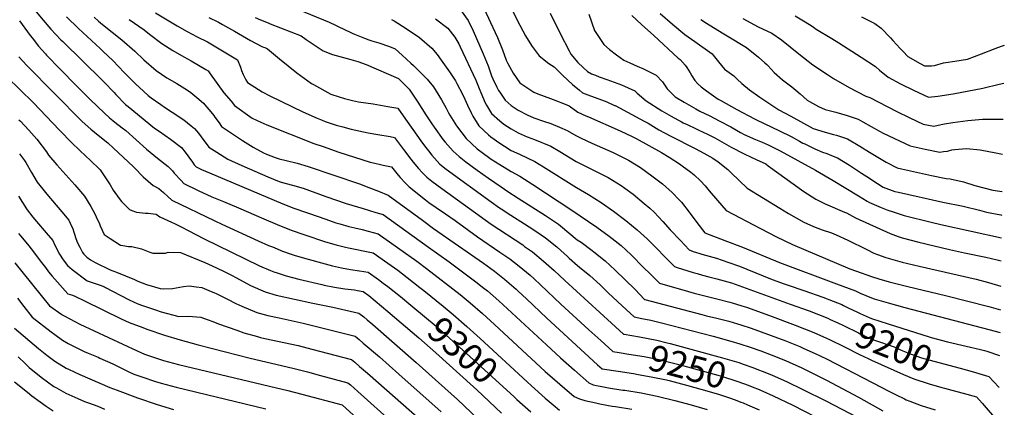
# Model space of a CAD drawing. Units: inches. Extents: x 2593628 to 2599005, y 1496744 to 1502114.
# Drawn here: x 2597854 to 2598947, y 1497853 to 1498283 of the extents above; entities that cross this region are included whole.
import ezdxf
from ezdxf.enums import TextEntityAlignment as Align

# ---------------------------------------------------------------- set-up
doc = ezdxf.new("R2010")
doc.units = ezdxf.units.IN
doc.header["$MEASUREMENT"] = 0
doc.layers.add('tile_2735_07_contour_10ft', color=244, linetype='Continuous')
doc.styles.add('Arial', font='arial.ttf')

msp = doc.modelspace()

# ---------------------------------------------------------------- linework, layer by layer
at = {"layer": 'tile_2735_07_contour_10ft'}
for points, elevation in [([(2598156.5, 1498297.3), (2598197.9, 1498280.2), (2598204.8, 1498276.9), (2598209.2, 1498274.7), (2598213.3, 1498272.6), (2598223.5, 1498267.8), (2598226, 1498266.7), (2598237.3, 1498262.3), (2598242.1, 1498260.7), (2598245.3, 1498259.6), (2598253, 1498257.1), (2598264.7, 1498253.1), (2598271, 1498250.5), (2598279, 1498243.6), (2598288.6, 1498234.8), (2598291.6, 1498232), (2598303.3, 1498220.4), (2598306.6, 1498216.8), (2598313.7, 1498208.6), (2598322.7, 1498194.2), (2598327.7, 1498184.8), (2598330.4, 1498179.6), (2598332, 1498177), (2598339.3, 1498165.1), (2598350, 1498151.1), (2598362.2, 1498139.6), (2598374.8, 1498130.3), (2598377.8, 1498128.3), (2598387.4, 1498122.2), (2598400, 1498114.5), (2598409.7, 1498109.4), (2598424.1, 1498100.1), (2598467.2, 1498071.8), (2598494.9, 1498052.8), (2598508.7, 1498042.9), (2598521.9, 1498032.5), (2598533.1, 1498022), (2598547, 1498008.1), (2598554.4, 1498000.9), (2598564.7, 1497990.8), (2598596.9, 1497981.4), (2598603.3, 1497979.6), (2598628.4, 1497973.4), (2598642.6, 1497969.7), (2598645.3, 1497968.9), (2598655.9, 1497965.6), (2598661.1, 1497963.9), (2598686.8, 1497954.8), (2598715.2, 1497944.2), (2598735.9, 1497935.9), (2598746.6, 1497931.2)], 9210), ([(2598367.1, 1498301.2), (2598384.7, 1498263.2), (2598390.4, 1498249.6), (2598394.5, 1498237.9), (2598396.1, 1498234.2), (2598402, 1498223.5), (2598409.4, 1498213), (2598425.2, 1498202.4), (2598429.5, 1498200.7), (2598443.6, 1498195.5), (2598446.7, 1498194.5), (2598461.8, 1498188.3), (2598464.3, 1498187.2), (2598474, 1498180.3), (2598482.9, 1498176.4), (2598485.7, 1498175.3), (2598520.9, 1498159.6), (2598534.2, 1498153.5), (2598538.8, 1498151), (2598566.9, 1498135.5), (2598575.2, 1498130.3), (2598586.7, 1498123.1), (2598589.9, 1498120.7), (2598599.5, 1498113.8), (2598603.2, 1498110.8), (2598610.2, 1498104.1), (2598615.2, 1498098.5), (2598619.8, 1498093.2), (2598629.1, 1498082.2), (2598638.5, 1498071.3), (2598676.7, 1498051.2), (2598694.5, 1498041.9), (2598712.2, 1498033.4), (2598776.1, 1498006.7), (2598783.2, 1498004), (2598800, 1497998.1), (2598808.3, 1497995.5), (2598819.6, 1497992.2), (2598840.4, 1497986.9), (2598882.3, 1497977.1), (2598930.1, 1497964.7), (2598943.1, 1497961)], 9170), ([(2598397.4, 1498301.1), (2598406.5, 1498282.5), (2598416, 1498265.1), (2598417.1, 1498263.2), (2598423.3, 1498253), (2598431, 1498242.8), (2598441.9, 1498234.5), (2598447.6, 1498230.6), (2598457.3, 1498221.1), (2598468.1, 1498210.9), (2598475.7, 1498204.7), (2598479.1, 1498201.9), (2598488.1, 1498198.4), (2598497.2, 1498195.2), (2598506.2, 1498191.7), (2598514.8, 1498187.8), (2598515.3, 1498187.6), (2598547.7, 1498170.5), (2598552, 1498168.1), (2598563.8, 1498160.9), (2598577.1, 1498153.8), (2598604.1, 1498140.2), (2598613.8, 1498134.9), (2598623.8, 1498129.3), (2598629.8, 1498125.1), (2598640.4, 1498116.7), (2598644.1, 1498113), (2598661.9, 1498096.1), (2598698.2, 1498073.9), (2598708, 1498068.1), (2598725, 1498058.4), (2598735.7, 1498053.5), (2598745.4, 1498049.9), (2598755.5, 1498046.4), (2598760.9, 1498044.2), (2598773.7, 1498038.3), (2598794.7, 1498027.9), (2598802.5, 1498024.1), (2598806.6, 1498022.5), (2598815.9, 1498019), (2598834.2, 1498014), (2598853, 1498009.7), (2598916.4, 1497995), (2598930, 1497991.5), (2598943.5, 1497987.5)], 9160), ([(2597872.7, 1498291.6), (2597880.3, 1498282.4), (2597889, 1498272.3), (2597900.1, 1498260.7), (2597902.2, 1498258.6), (2597946.2, 1498215.4), (2597947.7, 1498214), (2597959.1, 1498202), (2597961, 1498200), (2597971.9, 1498189), (2597974.6, 1498186.8), (2598003.8, 1498162.6), (2598009, 1498159.1), (2598021.6, 1498150.3), (2598033.8, 1498141), (2598038.1, 1498135.9), (2598046.1, 1498124.9), (2598048, 1498122), (2598050.1, 1498119.7), (2598056.3, 1498116.7), (2598065, 1498113), (2598146.4, 1498078.8), (2598158.8, 1498073.9), (2598186.6, 1498064.1), (2598198.1, 1498060.1), (2598205.3, 1498057.7), (2598209.6, 1498056.3), (2598219.9, 1498053.6), (2598226.4, 1498052), (2598234.6, 1498050.1), (2598241.1, 1498048.4), (2598252.3, 1498045.5), (2598295.1, 1498014.9), (2598305.8, 1498007.1), (2598343.4, 1497978.2), (2598354.6, 1497968.9), (2598368.1, 1497957), (2598381.4, 1497944.9), (2598437.7, 1497892.8), (2598453.8, 1497878.6), (2598469.8, 1497864.9), (2598475.7, 1497862.4), (2598481.6, 1497860.6), (2598493.9, 1497857.9), (2598498.5, 1497856.9), (2598512.1, 1497854.3), (2598515.8, 1497853.7), (2598533.8, 1497850.8)], 9280), ([(2597906.3, 1498286.2), (2597919.6, 1498273.2), (2597943.5, 1498250.9), (2597946.8, 1498247.8), (2597957.6, 1498237.5), (2597970.3, 1498224.4), (2597973.5, 1498221.1), (2597983.1, 1498211.5), (2597986.8, 1498207.9), (2597997.1, 1498198.9), (2598000.4, 1498196.3), (2598010.9, 1498188.8), (2598015.1, 1498185.9), (2598023.7, 1498180.4), (2598036.4, 1498171.8), (2598044.5, 1498165.3), (2598048.4, 1498162.1), (2598052.7, 1498157.1), (2598055.6, 1498153.1), (2598064.2, 1498141.6), (2598073.1, 1498135.9), (2598085.4, 1498128.3), (2598100.9, 1498121.3), (2598129.8, 1498108.5), (2598142.4, 1498103.3), (2598144.7, 1498102.6), (2598157, 1498099.3), (2598169.2, 1498095.9), (2598194.1, 1498086.9), (2598216.8, 1498079.1), (2598235.7, 1498073.3), (2598249.8, 1498069.2), (2598257.8, 1498066.9), (2598308.2, 1498030.7), (2598331, 1498014.4), (2598338.7, 1498008.7), (2598362.3, 1497991.1), (2598368.3, 1497986.3), (2598373.6, 1497982), (2598386.3, 1497970.9), (2598439.1, 1497922.1), (2598454.7, 1497908), (2598470.3, 1497894), (2598486.1, 1497880), (2598491, 1497878), (2598504.3, 1497875.2), (2598508.2, 1497874.6), (2598523.9, 1497872.1), (2598526.3, 1497871.8), (2598544.3, 1497868.9), (2598561.9, 1497865.2), (2598581.8, 1497860.6), (2598599.7, 1497855.8), (2598617.4, 1497850.5)], 9270), ([(2597937, 1498285.7), (2597941.9, 1498281.2), (2597946.4, 1498277.7), (2597967.8, 1498260.5), (2597982, 1498248.1), (2597992.2, 1498238.3), (2598005.7, 1498226.4), (2598017.8, 1498218.3), (2598028.9, 1498212), (2598040.6, 1498204.6), (2598044.4, 1498202), (2598051, 1498196.7), (2598058.3, 1498190.3), (2598059.7, 1498188.4), (2598066.4, 1498180.6), (2598069.7, 1498176.7), (2598071.1, 1498174.8), (2598075.7, 1498168.4), (2598078.5, 1498164.6), (2598101.7, 1498149), (2598113.6, 1498141.4), (2598125, 1498135.2), (2598128.4, 1498133.6), (2598137.8, 1498130.1), (2598142.3, 1498128.7), (2598150, 1498126.6), (2598162.3, 1498123.7), (2598174.5, 1498120.2), (2598231.4, 1498100.7), (2598242.1, 1498096.8), (2598252.7, 1498092.6), (2598263.3, 1498088.2), (2598301.6, 1498060.4), (2598313.9, 1498051.4), (2598369.2, 1498012.7), (2598381.4, 1498003.9), (2598392.7, 1497995), (2598402.8, 1497986.4), (2598405.5, 1497984), (2598407.9, 1497981.8), (2598417, 1497973.3), (2598439.4, 1497951.8), (2598495.9, 1497900.2), (2598501, 1497895.8), (2598518.9, 1497892.9), (2598535.7, 1497890.3), (2598540.9, 1497889.4)], 9260), ([(2597975.8, 1498283.1), (2597992.6, 1498271.5), (2597998.3, 1498266.8), (2598012.2, 1498256.4), (2598024.4, 1498248.9), (2598036.7, 1498241.6), (2598044.5, 1498237.2), (2598061, 1498227.8), (2598063.5, 1498226.2), (2598065.6, 1498222.8), (2598081, 1498201.9), (2598088.9, 1498192.4), (2598092.8, 1498187.7), (2598112.5, 1498173.7), (2598122, 1498169.3), (2598128.6, 1498166.3), (2598181, 1498145.7), (2598191.2, 1498142.1), (2598208.7, 1498136.1), (2598243.5, 1498124.9), (2598248.5, 1498123.7), (2598254.9, 1498122.3), (2598257.8, 1498121.7), (2598267.1, 1498119.8), (2598274.6, 1498110.6), (2598276.7, 1498108), (2598282.2, 1498102), (2598286.7, 1498097.5), (2598304.7, 1498083.1), (2598308.7, 1498080.1), (2598316.5, 1498074.5), (2598327.1, 1498067.4), (2598337.6, 1498060.3), (2598362.6, 1498042.1), (2598387.5, 1498025.1), (2598398.3, 1498017.6), (2598409, 1498009.7), (2598421.1, 1497999.4), (2598425.6, 1497995.3), (2598432.6, 1497988.8), (2598455.1, 1497967.4), (2598486.1, 1497939), (2598499.4, 1497926.9), (2598512.8, 1497915), (2598520, 1497913.8)], 9250), ([(2598005, 1498290.5), (2598017.9, 1498282.7), (2598029, 1498276), (2598040.3, 1498269.9), (2598051.5, 1498264), (2598062.7, 1498258.3), (2598096.2, 1498238.3), (2598099.6, 1498230.3), (2598100.7, 1498226.6), (2598102.4, 1498222), (2598105.3, 1498216.3), (2598107.4, 1498213.3), (2598123.5, 1498202.8), (2598131.9, 1498198.6), (2598157, 1498186.2), (2598168.6, 1498180.7), (2598184.5, 1498173.7), (2598190, 1498171.3), (2598193.4, 1498170), (2598201.3, 1498167.3), (2598205.6, 1498166), (2598212.9, 1498163.9), (2598222.4, 1498161.3), (2598241.2, 1498157.5), (2598252, 1498155.5), (2598265.5, 1498153.4), (2598270.6, 1498152.4), (2598280.4, 1498138.8), (2598288.4, 1498128.1), (2598291.1, 1498124.8), (2598296.9, 1498117.8), (2598301, 1498113.4), (2598306.2, 1498108.3), (2598311.9, 1498103.8), (2598322.8, 1498095.5), (2598377.8, 1498056.2), (2598412.8, 1498033), (2598414.8, 1498031.5), (2598423.6, 1498025.3), (2598435.9, 1498015.2), (2598447.7, 1498004.6), (2598459.4, 1497993.8), (2598511.4, 1497946.2), (2598524.6, 1497934.1), (2598525.5, 1497934)], 9240), ([(2598064.2, 1498285.5), (2598074.9, 1498280.1), (2598079.3, 1498277.7), (2598092.7, 1498270.2), (2598110.5, 1498260), (2598123.2, 1498253.3), (2598125, 1498252.5), (2598126.4, 1498251.9), (2598129.5, 1498250.7), (2598142.6, 1498239.6), (2598161.9, 1498223.9), (2598178.2, 1498212.3), (2598180.4, 1498210.9), (2598199.9, 1498200.4), (2598200.7, 1498200.1), (2598214.8, 1498195.4), (2598223.8, 1498193.2), (2598230.4, 1498191.9), (2598246.8, 1498189.5), (2598263, 1498186.8), (2598274.2, 1498184.9), (2598280.2, 1498176.4), (2598299.5, 1498148.6), (2598303.7, 1498143), (2598308.2, 1498137.3), (2598311.9, 1498132.5), (2598317.9, 1498125.9), (2598320.9, 1498122.7), (2598327.9, 1498117), (2598377.6, 1498080.8), (2598386.9, 1498074.2), (2598388.7, 1498073), (2598399.6, 1498066.1), (2598414.9, 1498056.5), (2598425.1, 1498049.9), (2598433.1, 1498044.4), (2598438.2, 1498040.8), (2598450.7, 1498030.9), (2598455, 1498027), (2598462.5, 1498020.3), (2598464.4, 1498018.5), (2598473.7, 1498010.2), (2598475.9, 1498008.5), (2598487.4, 1497999.2), (2598498.7, 1497988.8), (2598507.7, 1497980.1), (2598523.2, 1497965.5), (2598536.4, 1497953.3), (2598545.1, 1497951.6), (2598555.1, 1497949.7), (2598566.8, 1497946.8), (2598624.4, 1497931.7), (2598643.8, 1497926.3), (2598653.7, 1497923.4), (2598665.4, 1497919.6), (2598677.1, 1497915.5), (2598688.7, 1497911.1), (2598704.6, 1497904.7), (2598712.5, 1497901.2), (2598721.9, 1497897), (2598737.5, 1497889.4), (2598750, 1497883.2), (2598785.6, 1497864.3), (2598812.6, 1497848.9)], 9230), ([(2598115.7, 1498285.2), (2598121.5, 1498282.7), (2598130, 1498279.3), (2598132.3, 1498278.4), (2598166.8, 1498264.9), (2598172.2, 1498261), (2598191.2, 1498248.3), (2598201.6, 1498244.2), (2598221.9, 1498238.7), (2598229.7, 1498236.4), (2598239, 1498233.1), (2598274.9, 1498217.6), (2598286.6, 1498205.8), (2598294.1, 1498194.7), (2598296.3, 1498191.5), (2598305.2, 1498177.5), (2598311.9, 1498167.4), (2598314.5, 1498163.6), (2598324.6, 1498149.7), (2598326.7, 1498147), (2598335.5, 1498136.9), (2598342.2, 1498131), (2598349.7, 1498125.4), (2598362.2, 1498116), (2598374.8, 1498107.1), (2598388.8, 1498097.4), (2598396.1, 1498092.4), (2598407.8, 1498085), (2598438.2, 1498065.8), (2598444.8, 1498061.3), (2598452.4, 1498056), (2598454.6, 1498054.3), (2598464, 1498046.6), (2598473.3, 1498038.9), (2598477.6, 1498036), (2598489.9, 1498026.9), (2598491.6, 1498025.6), (2598504.4, 1498015.6), (2598515.6, 1498005.1), (2598537.5, 1497983.5), (2598548.1, 1497972.6), (2598548.2, 1497972.5), (2598611.6, 1497955.9), (2598616.9, 1497954.5), (2598628.2, 1497951.8), (2598641.5, 1497948.4), (2598651.3, 1497945.5), (2598654.8, 1497944.5), (2598666.5, 1497940.6), (2598699.7, 1497928.6), (2598703.7, 1497927), (2598720.3, 1497920.3), (2598725, 1497918.2), (2598737.5, 1497912.5), (2598750, 1497906.6), (2598801.5, 1497880.2), (2598819.2, 1497870.8), (2598827.4, 1497866.7), (2598836.7, 1497862.2), (2598838.6, 1497861.3), (2598842.5, 1497859.7), (2598855.2, 1497854.9), (2598870.8, 1497850)], 9220), ([(2598267, 1498283.3), (2598269.9, 1498281.7), (2598283.2, 1498273.2), (2598298.3, 1498263.3), (2598311.9, 1498251.2), (2598317.8, 1498244.3), (2598322.3, 1498238.2), (2598331.5, 1498225), (2598338.2, 1498215.1), (2598339.8, 1498212.2), (2598346, 1498200.4), (2598348.6, 1498194.8), (2598351.6, 1498188.2), (2598355.8, 1498178.9), (2598357.3, 1498176), (2598364.1, 1498165), (2598374.8, 1498155.3), (2598377.5, 1498153), (2598387.4, 1498146.1), (2598392.5, 1498142.7), (2598400, 1498138), (2598409.1, 1498133.8), (2598426.4, 1498125.6), (2598435.9, 1498119.6), (2598472.4, 1498096.6), (2598485.9, 1498089.1), (2598500, 1498080), (2598513.7, 1498070.5), (2598527.3, 1498060.2), (2598540, 1498050), (2598550.8, 1498039.8), (2598561.1, 1498029.8), (2598571.1, 1498019.5), (2598581.2, 1498009.2), (2598584.4, 1498008.1), (2598602.2, 1498002.4), (2598606.3, 1498001.2), (2598612.4, 1497999.6), (2598619.4, 1497997.8), (2598628.3, 1497995.6), (2598632.4, 1497994.5), (2598644.5, 1497991), (2598709.6, 1497967.5), (2598730.8, 1497959.8), (2598751.6, 1497951.7), (2598754.2, 1497950.5)], 9200), ([(2598316.1, 1498283.9), (2598329.6, 1498273.4), (2598337.3, 1498263.7), (2598341.7, 1498256), (2598343.5, 1498252.7), (2598360.6, 1498215.7), (2598364.3, 1498206.5), (2598366.1, 1498202.3), (2598371.2, 1498190.7), (2598372.6, 1498188.1), (2598378.3, 1498178.8), (2598387.4, 1498170.9), (2598391.9, 1498167.1), (2598400, 1498161.7), (2598407.8, 1498157.6), (2598417.8, 1498152.9), (2598425.9, 1498150.1), (2598443.9, 1498142.5), (2598453.8, 1498136.6), (2598472, 1498125.7), (2598489.9, 1498116.7), (2598507.8, 1498108), (2598522.1, 1498099.1), (2598526.1, 1498096.2), (2598535.4, 1498089.2), (2598547.6, 1498079.1), (2598553.8, 1498073.7), (2598558.6, 1498069.6), (2598568.5, 1498059.2), (2598576.3, 1498050), (2598587.8, 1498037.9), (2598597.7, 1498027.5), (2598602.2, 1498025.9), (2598609.5, 1498023.4), (2598611.7, 1498022.8), (2598627.9, 1498018.4), (2598640.5, 1498014), (2598653.5, 1498009.4), (2598661.6, 1498006.2), (2598689.7, 1497994.9), (2598703.1, 1497989.9), (2598706.3, 1497988.7), (2598724.7, 1497982.5), (2598746.1, 1497975), (2598757.6, 1497970.6), (2598766.9, 1497966.9), (2598769, 1497966)], 9190), ([(2598344.6, 1498292.8), (2598352.1, 1498281.9), (2598357.7, 1498270.4), (2598368.9, 1498245.2), (2598374.6, 1498231.6), (2598378.3, 1498220.8), (2598379.7, 1498217.2), (2598384, 1498208.1), (2598385.9, 1498204.2), (2598387.2, 1498202.4), (2598393.3, 1498193.5), (2598400, 1498187.9), (2598407.8, 1498182.5), (2598417.8, 1498177.2), (2598425, 1498174.2), (2598435.7, 1498170.5), (2598444, 1498167.6), (2598453.5, 1498163.7), (2598462, 1498160), (2598471.6, 1498154.5), (2598477.7, 1498151.5), (2598489.4, 1498145.8), (2598507.3, 1498138.2), (2598513.1, 1498135.7), (2598525.1, 1498129.8), (2598530.1, 1498127.2), (2598543.4, 1498118.8), (2598556.2, 1498109.8), (2598567.8, 1498101), (2598578.8, 1498091.4), (2598586.6, 1498083), (2598589, 1498080.5), (2598597.5, 1498069.6), (2598598.7, 1498068), (2598606.1, 1498057.9), (2598615, 1498046.6), (2598637.3, 1498038), (2598656.9, 1498030.5), (2598698, 1498013.7), (2598761.1, 1497990.1), (2598782.1, 1497982.1), (2598787.5, 1497979.6), (2598800, 1497974.3), (2598803, 1497973.4), (2598818.6, 1497968.7), (2598837.2, 1497963.6), (2598930.1, 1497939.4), (2598942.7, 1497935.8)], 9180), ([(2598443.4, 1498290.2), (2598454.3, 1498267.6), (2598464.3, 1498248.3), (2598466.3, 1498244.6), (2598473.9, 1498235.5), (2598479.9, 1498229.9), (2598484.6, 1498225.6), (2598489, 1498223), (2598493.4, 1498221.2), (2598497.6, 1498219.6), (2598506.1, 1498216.4), (2598522.3, 1498210.6), (2598537.2, 1498204), (2598539.7, 1498201.6), (2598549.7, 1498192.9), (2598567.4, 1498182), (2598577.6, 1498175.9), (2598588.9, 1498169.6), (2598590.8, 1498168.6), (2598595.4, 1498166.5), (2598604.7, 1498162.2), (2598608.4, 1498160.5), (2598618.1, 1498155.8), (2598625.9, 1498151.7), (2598644.1, 1498141.5), (2598657.8, 1498134.4), (2598667.1, 1498129.9), (2598671.8, 1498127.8), (2598682.6, 1498122.9), (2598685.4, 1498120.9), (2598724.9, 1498092.5), (2598738.3, 1498084), (2598748.7, 1498078.8), (2598770.1, 1498069.3), (2598772.2, 1498068.5), (2598782.3, 1498063), (2598820.6, 1498045.8), (2598829.8, 1498042.6), (2598834.2, 1498041), (2598852.7, 1498036.2), (2598886.7, 1498028), (2598903.1, 1498024.2), (2598926.9, 1498019.4), (2598939.4, 1498016.7), (2598943.9, 1498015.5)], 9150), ([(2598486.2, 1498289.1), (2598492.5, 1498270.9), (2598503, 1498255.4), (2598509.2, 1498249.9), (2598517, 1498243.9), (2598524.9, 1498238), (2598531.8, 1498235), (2598539.7, 1498231.5), (2598546.8, 1498228.4), (2598561.1, 1498221.3), (2598568.1, 1498214), (2598573.1, 1498206.3), (2598576.4, 1498203), (2598582, 1498197.5), (2598592, 1498191.4), (2598604.9, 1498184), (2598609.5, 1498181.6), (2598620.7, 1498176.1), (2598631, 1498170.9), (2598643.7, 1498163.9), (2598654.4, 1498157.9), (2598658.5, 1498155.7), (2598671.3, 1498150.2), (2598678.7, 1498147), (2598685.4, 1498144), (2598698.6, 1498137.3), (2598737.8, 1498116), (2598757.5, 1498104.6), (2598785.7, 1498087.4), (2598795.2, 1498081.7), (2598797.8, 1498080.2), (2598810.6, 1498074.7), (2598818.2, 1498071.7), (2598824, 1498069.8), (2598836.2, 1498065.8), (2598866.4, 1498058.2), (2598877.1, 1498055.7), (2598944.3, 1498041)], 9140), ([(2598534.1, 1498287.4), (2598544.7, 1498277.6), (2598558.2, 1498265.2), (2598585.3, 1498240.4), (2598587.4, 1498238.8), (2598593.3, 1498232.3), (2598595.1, 1498229.9), (2598598.6, 1498223.9), (2598600.4, 1498220.6), (2598603.8, 1498215.4), (2598607.1, 1498211.6), (2598610.9, 1498208.3), (2598616.9, 1498204), (2598629.7, 1498194.8), (2598632.7, 1498193.1), (2598650.4, 1498183.3), (2598670.2, 1498172.8), (2598672.4, 1498171.7), (2598697.8, 1498159.8), (2598711, 1498153.2), (2598719.9, 1498148.3), (2598723.9, 1498146.1), (2598726.1, 1498145.1), (2598737.2, 1498139.7), (2598745.5, 1498135.8), (2598750.3, 1498134.4), (2598755.6, 1498132.3), (2598762.1, 1498129.6), (2598775.7, 1498121.5), (2598788.8, 1498112.8), (2598794.7, 1498108.8), (2598806.5, 1498101.1), (2598813.1, 1498097.2), (2598825.8, 1498092.4), (2598829.9, 1498091.5), (2598879.3, 1498080.5), (2598901.7, 1498075.9), (2598919.9, 1498071.5), (2598927.8, 1498069.4), (2598943.5, 1498066.3), (2598944.6, 1498066.1)], 9130), ([(2598565.3, 1498289.8), (2598579, 1498278), (2598592.8, 1498266.5), (2598603.8, 1498258.8), (2598623, 1498245.1), (2598624.4, 1498243.4), (2598630.1, 1498236.2), (2598633.3, 1498232.2), (2598636.9, 1498228), (2598639.3, 1498226.2), (2598647.1, 1498220.5), (2598651, 1498216.9), (2598656.2, 1498212.3), (2598664.6, 1498205.2), (2598676.1, 1498197), (2598697.3, 1498182.9), (2598710.3, 1498175.8), (2598735.4, 1498162.3), (2598748.7, 1498158.3), (2598757.7, 1498155.7), (2598761.3, 1498154.9), (2598773.5, 1498150.7), (2598787.1, 1498142.8), (2598797.7, 1498136), (2598816.4, 1498124.7), (2598828.5, 1498118.7), (2598833.4, 1498117.5), (2598850, 1498113.7), (2598866.5, 1498110.2), (2598883, 1498106.8), (2598887.4, 1498106.5), (2598902, 1498103), (2598914.8, 1498098.9), (2598934.8, 1498094), (2598945, 1498092.2), (2598945, 1498092.2)], 9120), ([(2598610.4, 1498283.3), (2598616.8, 1498278.9), (2598634.2, 1498268.2), (2598639.6, 1498265.1), (2598661.2, 1498251.9), (2598674.7, 1498241.4), (2598681.7, 1498235.2), (2598683.8, 1498233.2), (2598685.3, 1498231.6), (2598692.1, 1498224.3), (2598701.3, 1498216.1), (2598711.4, 1498208.6), (2598715.9, 1498204.7), (2598720.8, 1498200.5), (2598728.7, 1498193.8), (2598731.2, 1498192.1), (2598741.3, 1498186.8), (2598748.5, 1498183.2), (2598760.4, 1498180.2), (2598773, 1498176.7), (2598785.3, 1498172.6), (2598790.4, 1498169.5), (2598808.9, 1498159.1), (2598812.9, 1498157.2), (2598843, 1498142.9), (2598859.5, 1498139.4), (2598876, 1498136.1), (2598880, 1498136.6), (2598884.4, 1498137.2), (2598889.2, 1498138.4), (2598892.7, 1498138.9), (2598896.5, 1498139.3), (2598905.6, 1498140.2), (2598920.8, 1498138.6), (2598937.9, 1498135.3), (2598945.6, 1498133.6)], 9110), ([(2598657.1, 1498284.2), (2598674.3, 1498275.1), (2598689.5, 1498267.8), (2598700, 1498260.6), (2598709.8, 1498252.9), (2598719.2, 1498245.1), (2598734.9, 1498232.7), (2598751, 1498222.1), (2598757.9, 1498217.8), (2598775.2, 1498207.7), (2598793.8, 1498198), (2598798.1, 1498196.5), (2598827.5, 1498181.4), (2598842.5, 1498174.2), (2598857.5, 1498167.1), (2598869.1, 1498164.9), (2598877.4, 1498166.5), (2598881.2, 1498167.5), (2598890.2, 1498168.8), (2598906.9, 1498171.2), (2598923.2, 1498172.6), (2598933.8, 1498172.4), (2598946.2, 1498172.7)], 9100), ([(2598715.4, 1498287.3), (2598726.5, 1498280.6), (2598734, 1498275.6), (2598738.5, 1498272.5), (2598755.8, 1498261.9), (2598763.9, 1498257.3), (2598788.5, 1498241.4), (2598804.6, 1498230.9), (2598808.8, 1498226.8), (2598818.4, 1498219.2), (2598832.3, 1498211.7), (2598846.6, 1498204.8), (2598863.3, 1498196.9), (2598873.8, 1498198), (2598890.8, 1498200.7), (2598923.7, 1498207), (2598941.6, 1498211.5), (2598946.8, 1498212.6)], 9090), ([(2598788.8, 1498286.1), (2598803.8, 1498278.7), (2598810.9, 1498273.7), (2598821.1, 1498262.7), (2598823.7, 1498259.9), (2598831.9, 1498250.9), (2598835, 1498247.6), (2598840.4, 1498242.2), (2598853.9, 1498234.2), (2598859, 1498231.6), (2598866.6, 1498231.9), (2598869.8, 1498232.2), (2598879.8, 1498234.9), (2598882.5, 1498235.4), (2598892.4, 1498236.8), (2598906.6, 1498239.3), (2598922, 1498244.9), (2598937.2, 1498250.9), (2598944.3, 1498253.5), (2598947.5, 1498254.5)], 9080), ([(2597853.9, 1498281.8), (2597857, 1498277.5), (2597866.1, 1498265.4), (2597868.2, 1498262.8), (2597875.3, 1498253.7), (2597883, 1498244.9), (2597884.1, 1498243.7), (2597899.1, 1498228.1), (2597917.1, 1498209.9), (2597932.9, 1498194.2), (2597947.9, 1498179.6), (2597954, 1498174.2), (2597957.6, 1498171.2), (2597959.9, 1498169.3), (2597968.2, 1498163.1), (2597972.2, 1498160), (2597983.6, 1498149.5), (2597995.2, 1498139.2), (2598007.2, 1498129.2), (2598019.3, 1498120), (2598021.1, 1498118.2), (2598023.8, 1498115.3), (2598025.9, 1498112.8), (2598033.7, 1498104.4), (2598036.7, 1498101.2), (2598052.6, 1498093.6), (2598067.6, 1498086.4), (2598080.5, 1498081.2), (2598097.1, 1498074.4), (2598125.4, 1498061.9), (2598140.2, 1498055.6), (2598155.6, 1498049.5), (2598169.8, 1498044.5), (2598193.8, 1498036.6), (2598205.6, 1498033), (2598216, 1498030.5), (2598219.2, 1498029.8), (2598246.7, 1498024.2), (2598263.2, 1498012.7), (2598274, 1498005), (2598284.5, 1497997.1), (2598298.5, 1497985.9), (2598302.9, 1497982.4)], 9290), ([(2597853.2, 1498241.9), (2597862.4, 1498232), (2597923.7, 1498170.1), (2597933.1, 1498161.6), (2597937.4, 1498158.1), (2597943.3, 1498153.4), (2597952, 1498146.2), (2597958.5, 1498140.3), (2597980.2, 1498120.1), (2597981.7, 1498118.5), (2597991.5, 1498108.7), (2598002.5, 1498099), (2598008.6, 1498095.8), (2598014.1, 1498091.1), (2598018.7, 1498086.9), (2598023.3, 1498082.7), (2598070.8, 1498059.8), (2598078.9, 1498056), (2598119.2, 1498037.7), (2598130.6, 1498032.5), (2598134.8, 1498030.8), (2598145.9, 1498026.3), (2598155.7, 1498023), (2598160.2, 1498021.5), (2598174.7, 1498017.2), (2598189.2, 1498013.2), (2598201.7, 1498009.8), (2598211.6, 1498007.6), (2598221.7, 1498005.8), (2598231.5, 1498004.4), (2598241.2, 1498002.8), (2598252.5, 1497994.8), (2598258, 1497990.8), (2598263.1, 1497987), (2598277, 1497975.8), (2598288.5, 1497966.4)], 9300), ([(2597840.3, 1498219.1), (2597869.1, 1498190.9), (2597898.6, 1498160.3), (2597912.5, 1498146.1), (2597920.5, 1498138.4), (2597928.2, 1498131.3), (2597932.2, 1498127.6), (2597943.5, 1498116.3), (2597950.9, 1498105.4), (2597954.9, 1498099.6), (2597958.1, 1498094), (2597964.7, 1498084.4), (2597967.4, 1498081.3), (2597976.1, 1498072.5), (2597978.8, 1498071.2), (2597983.9, 1498069.3), (2597993.9, 1498068.3), (2597996.8, 1498068.4), (2598005.8, 1498067.2), (2598009.9, 1498064.2), (2598022.7, 1498058.5), (2598026, 1498057), (2598033.6, 1498053.2), (2598042, 1498048.6), (2598058.3, 1498040.1), (2598120.7, 1498009.9), (2598132.7, 1498004.8), (2598136.3, 1498003.3), (2598140.2, 1498002), (2598150.1, 1497998.8), (2598164.1, 1497995.1), (2598189.7, 1497989), (2598192.4, 1497988.3), (2598203.7, 1497986.1), (2598215.4, 1497984.4), (2598226, 1497983.1), (2598229.3, 1497982.6), (2598235.7, 1497981.5), (2598241.8, 1497977), (2598263, 1497959.2), (2598297.6, 1497929.9), (2598316.2, 1497913.2)], 9310), ([(2597853.5, 1498171.9), (2597855.1, 1498170.3), (2597864.5, 1498160.4), (2597873.5, 1498150.4), (2597883.9, 1498136.2), (2597886.1, 1498132.8), (2597895.5, 1498122.1), (2597915.6, 1498099.7), (2597926.1, 1498087.2), (2597933.2, 1498075.7), (2597937.9, 1498067.5), (2597939.3, 1498064.4), (2597942.9, 1498056.4), (2597943.5, 1498054.3), (2597948.1, 1498044.5), (2597954.6, 1498040.1), (2597966.1, 1498032.8), (2597968.7, 1498032.3), (2597975.1, 1498031.4), (2597978.8, 1498031.3), (2597989.5, 1498028.8), (2597993.1, 1498027.2), (2597998.8, 1498025), (2598002, 1498023.9), (2598006.6, 1498023.8), (2598016.3, 1498023.9), (2598019.1, 1498025), (2598032.9, 1498024.8), (2598059.8, 1498013.6), (2598067.9, 1498009.9), (2598079.7, 1498004.4), (2598089.6, 1497999.4), (2598095, 1497996.5), (2598110.7, 1497988.1), (2598126.9, 1497980.9), (2598139.2, 1497977.5), (2598179.7, 1497968.5), (2598190.8, 1497966.1), (2598202.1, 1497964.2), (2598231, 1497957.5), (2598236.2, 1497953.2), (2598239.9, 1497950), (2598246.2, 1497944.7), (2598294.5, 1497902.8), (2598340.2, 1497861.8), (2598370.9, 1497832.8)], 9320), ([(2597854.2, 1498134.1), (2597859.7, 1498126.7), (2597861.1, 1498124.4), (2597867.4, 1498113.5), (2597873.8, 1498102.7), (2597883, 1498091.2), (2597884.6, 1498089.3), (2597901.1, 1498069.8), (2597908.7, 1498060.4), (2597910.3, 1498057.3), (2597913.2, 1498050.9), (2597916.8, 1498040.3), (2597918.4, 1498035.5), (2597920.9, 1498030.5), (2597924.1, 1498024.7), (2597925.5, 1498022.9), (2597928.8, 1498019.4), (2597933, 1498016.4), (2597938.1, 1498013.5), (2597954.9, 1498005.6), (2597957.7, 1498004.2), (2597961.6, 1498002.8), (2597971.9, 1497998.9), (2597981.7, 1497994.9), (2597985.4, 1497993), (2597990.3, 1497990.9), (2597995, 1497989.1), (2598010.3, 1497984.7), (2598013.8, 1497984.4), (2598023.9, 1497984.9), (2598028, 1497985.5), (2598036.3, 1497986.9), (2598042.3, 1497987.6), (2598050.2, 1497986.7), (2598056.5, 1497985.7), (2598067, 1497981.5), (2598069.8, 1497980.3), (2598073, 1497978.9), (2598085.1, 1497972.8), (2598094.4, 1497968.2), (2598101.1, 1497965), (2598117.4, 1497958.1), (2598129.8, 1497954.8), (2598142.4, 1497952.1), (2598169.1, 1497946.3), (2598184, 1497942.6), (2598226.8, 1497931.7), (2598231.2, 1497928), (2598235.8, 1497924.2), (2598253.6, 1497908.9), (2598275.4, 1497889.7), (2598322.3, 1497848)], 9330), ([(2597852.8, 1498087.2), (2597861.8, 1498073.1), (2597862.5, 1498072.1), (2597869, 1498063.8), (2597872.9, 1498059), (2597883.8, 1498046.6), (2597891.2, 1498037.9), (2597893.1, 1498033.7), (2597898.5, 1498022.8), (2597902.6, 1498016.6), (2597907.4, 1498010.3), (2597912.5, 1498005.8), (2597929.2, 1497993.4), (2597935.7, 1497991.1), (2597939.3, 1497989.9), (2597943.7, 1497988.3), (2597948.3, 1497986.5), (2597949.7, 1497985.9), (2597957.5, 1497981.9), (2597975.9, 1497972.2), (2597985.3, 1497967.8), (2597990.6, 1497965.9), (2598005.1, 1497961), (2598011.4, 1497959), (2598031.1, 1497953.7), (2598041.3, 1497954), (2598055.5, 1497953.1), (2598062.3, 1497950.5), (2598068.8, 1497948), (2598075.2, 1497945.4), (2598095.5, 1497938.4), (2598103.1, 1497935.7), (2598107.2, 1497934.5), (2598115.8, 1497932.1), (2598121.8, 1497930.5), (2598126.6, 1497929.4), (2598163.5, 1497921.4), (2598178.8, 1497917.6), (2598222.7, 1497905.9), (2598226.3, 1497902.9), (2598231.6, 1497898.4), (2598240.4, 1497890.8), (2598308.2, 1497831.3)], 9340), ([(2597853, 1498045.8), (2597855.6, 1498042.8), (2597864.4, 1498032.2), (2597869.6, 1498025.5), (2597877.2, 1498015.4), (2597879.9, 1498011.9), (2597882.8, 1498008), (2597886.2, 1498003.4), (2597890.3, 1497998.4), (2597907.8, 1497979), (2597910.4, 1497978.1), (2597912.9, 1497977.2), (2597915.4, 1497976.2), (2597926.3, 1497971), (2597966.8, 1497951.1), (2597975.8, 1497946.9), (2597990.9, 1497941.3), (2597995.3, 1497939.7), (2598015.2, 1497933.1), (2598032.3, 1497927.9), (2598052.3, 1497922.1), (2598110.1, 1497907.4), (2598157.7, 1497896.4), (2598174, 1497892.2), (2598188.3, 1497888.4), (2598218.6, 1497880.2), (2598221.4, 1497877.8), (2598229.7, 1497870.4), (2598269.4, 1497834.9)], 9350), ([(2597848.8, 1498013.3), (2597887.3, 1497965.4), (2597900.9, 1497956), (2597901.5, 1497955.6), (2597904.5, 1497953.9), (2597921.2, 1497945.2), (2597984.6, 1497915.5), (2597992.8, 1497911.8), (2598014, 1497904.9), (2598030.6, 1497900.6), (2598131.8, 1497876.5), (2598152.1, 1497871.5), (2598167.4, 1497867.5), (2598212.3, 1497855.7), (2598241.1, 1497829.3), (2598250.4, 1497821), (2598267, 1497807.1), (2598282.2, 1497795.4), (2598324.6, 1497763.7), (2598331.5, 1497758.7), (2598335.1, 1497756.6), (2598396.6, 1497721.1)], 9360), ([(2598302.9, 1497982.4), (2598324.3, 1497965.1), (2598335.5, 1497955.9), (2598350.6, 1497942.7), (2598365.4, 1497929.4), (2598417.7, 1497881.2)], 9290), ([(2597851.8, 1497973.9), (2597858.8, 1497964.7), (2597868, 1497953.1), (2597889.2, 1497936.8), (2597893.2, 1497933.8), (2597901.8, 1497927.5), (2597908, 1497923.9), (2597917.6, 1497918.9), (2597925.8, 1497915), (2597930.5, 1497913), (2597941.3, 1497908.4), (2597943.4, 1497907.6), (2597957.6, 1497901), (2597967.2, 1497896.3), (2597975.6, 1497892.2), (2597981.2, 1497889.7), (2597989.8, 1497886.6), (2598005, 1497881.6), (2598011.4, 1497879.7), (2598027.9, 1497875.4), (2598127.7, 1497851.3)], 9370), ([(2598288.5, 1497966.4), (2598290.7, 1497964.5), (2598316.5, 1497942.9), (2598346.4, 1497916.3), (2598402.9, 1497864.8)], 9300), ([(2598769, 1497966), (2598775, 1497963.1), (2598783.9, 1497958.9), (2598787.5, 1497957.1), (2598797.4, 1497952.6), (2598800, 1497951.5), (2598818.6, 1497945.5), (2598833.6, 1497940.7)], 9190), ([(2598754.2, 1497950.5), (2598762.5, 1497946.7), (2598768.8, 1497943.8), (2598785.5, 1497935.5), (2598787.5, 1497934.5), (2598800, 1497928.7), (2598803.3, 1497927.6), (2598825, 1497919.9), (2598833, 1497916.5), (2598843.9, 1497912), (2598855.6, 1497907.9), (2598874.8, 1497902.5), (2598898.5, 1497896.2)], 9200), ([(2597848.7, 1497940.7), (2597875.3, 1497918.3), (2597884.4, 1497910.8), (2597891.9, 1497905.1), (2597893.2, 1497904.1), (2597906, 1497896.4), (2597908.6, 1497895.1), (2597920.9, 1497889.2), (2597954.5, 1497875.1), (2597962.4, 1497872), (2597985, 1497863.4), (2598007, 1497855.9), (2598025.2, 1497850.4)], 9380), ([(2598525.5, 1497934), (2598542.4, 1497931), (2598561.8, 1497927.3), (2598573.1, 1497924.5), (2598576.4, 1497923.6), (2598634.4, 1497908), (2598652.7, 1497902.5), (2598657.5, 1497900.9), (2598668.2, 1497897.2), (2598674.6, 1497894.7)], 9240), ([(2598833.6, 1497940.7), (2598864.1, 1497931.1), (2598866.1, 1497930.5), (2598884.5, 1497925.7), (2598905, 1497920.9), (2598921, 1497917), (2598925.5, 1497915.9), (2598928, 1497915.2), (2598942.3, 1497910.6)], 9190), ([(2598746.6, 1497931.2), (2598750, 1497929.7), (2598753.2, 1497928.2), (2598770, 1497920), (2598786.6, 1497911.6), (2598796.3, 1497907)], 9210), ([(2598316.2, 1497913.2), (2598358.2, 1497875.6), (2598361.7, 1497872.3)], 9310), ([(2598520, 1497913.8), (2598530.7, 1497912), (2598547.6, 1497909.2), (2598566.2, 1497905.5), (2598568.5, 1497905), (2598587.5, 1497900.1), (2598595.7, 1497898), (2598629.5, 1497888.6), (2598632.5, 1497887.8), (2598651.6, 1497881.7), (2598663.1, 1497877.6), (2598669.4, 1497875.1)], 9250), ([(2597852.6, 1497908.9), (2597854.6, 1497907), (2597858.5, 1497903.3), (2597861, 1497900.8), (2597864.7, 1497897), (2597878, 1497886.5), (2597892.3, 1497876.2), (2597895.2, 1497874.5), (2597905.5, 1497868.7), (2597918.7, 1497862.6), (2597926.2, 1497859.5), (2597930.6, 1497857.9), (2597935.8, 1497856), (2597941, 1497854.1), (2597948.6, 1497850.8)], 9390), ([(2598796.3, 1497907), (2598800, 1497905.2), (2598835.6, 1497889.4), (2598847.1, 1497884.6), (2598864, 1497879.1), (2598878, 1497875.1)], 9210), ([(2598674.6, 1497894.7), (2598678.7, 1497893.2), (2598688.9, 1497889), (2598706.3, 1497881.3), (2598723.2, 1497873.2), (2598750, 1497859.7), (2598817.3, 1497824.8), (2598829.9, 1497817.8), (2598842.2, 1497810.6), (2598854.6, 1497803.2), (2598864.7, 1497797.1), (2598866.7, 1497795.8), (2598899.5, 1497769.1), (2598916.4, 1497755), (2598921.7, 1497750.3), (2598934.8, 1497738.5), (2598939.6, 1497734)], 9240), ([(2598898.5, 1497896.2), (2598911.9, 1497892.6), (2598930.1, 1497887.2), (2598941.5, 1497875.2), (2598941.8, 1497874.9)], 9200), ([(2597848.5, 1497881.3), (2597862.8, 1497869.6), (2597867.9, 1497865.7), (2597877.2, 1497858.9), (2597883.7, 1497854.3), (2597891.5, 1497848.9)], 9400), ([(2598417.7, 1497881.2), (2598422.4, 1497876.9), (2598437.6, 1497863.2), (2598446.7, 1497855.6), (2598453.6, 1497849.8)], 9290), ([(2598540.9, 1497889.4), (2598555.4, 1497886.9), (2598572.4, 1497883.3), (2598575.2, 1497882.6), (2598594.5, 1497877.7), (2598619.9, 1497870.6), (2598631.4, 1497867.1), (2598643.6, 1497863), (2598650.5, 1497860.5), (2598655, 1497858.8)], 9260), ([(2598361.7, 1497872.3), (2598389.4, 1497846.4)], 9310), ([(2598669.4, 1497875.1), (2598673.4, 1497873.4), (2598679.2, 1497870.8), (2598690.7, 1497865.7), (2598712.5, 1497855.3), (2598750, 1497836)], 9250), ([(2598878, 1497875.1), (2598881.2, 1497874.2), (2598889.1, 1497872)], 9210), ([(2598889.1, 1497872), (2598901.9, 1497868.6), (2598916.5, 1497864.4), (2598922.7, 1497857.7), (2598927.3, 1497852.3), (2598936.5, 1497841.5), (2598940.3, 1497837.2), (2598941.2, 1497836.1)], 9210), ([(2598402.9, 1497864.8), (2598406.4, 1497861.6), (2598421.7, 1497848)], 9300), ([(2598655, 1497858.8), (2598657.7, 1497857.8), (2598662.5, 1497855.7), (2598675.2, 1497850.2)], 9260)]:
    msp.add_lwpolyline(points, dxfattribs=dict(at, elevation=elevation))

# ---------------------------------------------------------------- texts
at = {"color": 18, "style": 'Arial'}
for s, rotation, p in [('9300', -41.9447, (2598346.4, 1497916.3)), ('9200', -21.3283, (2598825, 1497919.9)), ('9250', -15.013, (2598595.7, 1497898))]:
    msp.add_text(s, height=28.8, rotation=rotation, dxfattribs=at).set_placement(p, align=Align.MIDDLE_CENTER)

doc.saveas('drawing.dxf')
